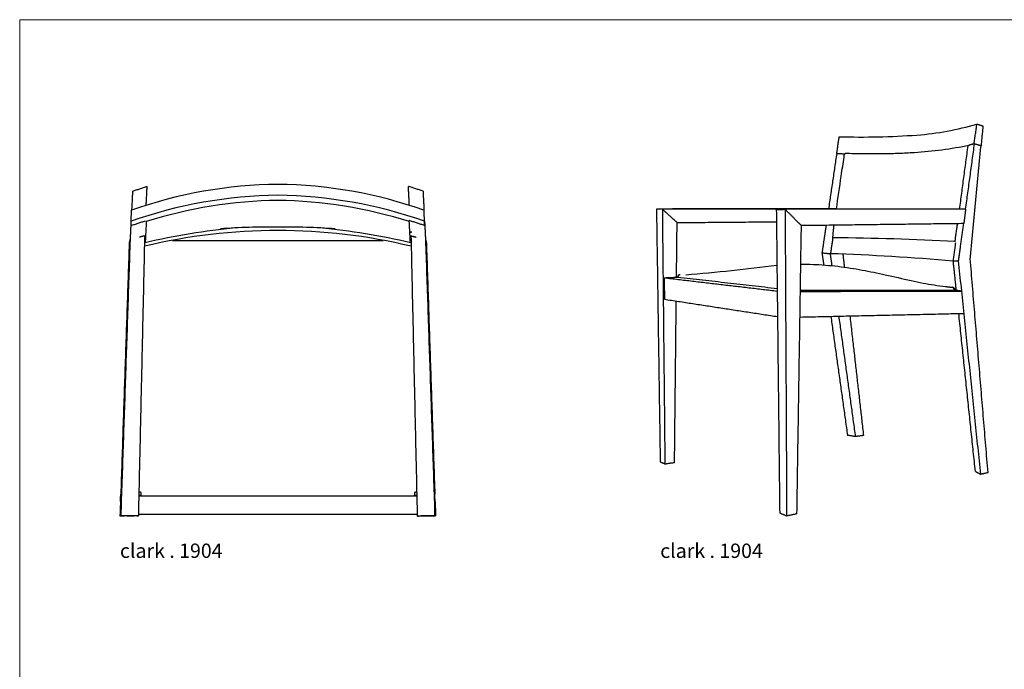
# Model space of a CAD drawing. Units: inches. Extents: x 0 to 113, y 0 to 91.
# Drawn here: x 0 to 69, y 45 to 91 of the extents above; entities that cross this region are included whole.
import ezdxf

# ---------------------------------------------------------------- set-up
doc = ezdxf.new("R2010")
doc.units = ezdxf.units.IN
doc.header["$MEASUREMENT"] = 0
doc.layers.add('2D', color=7, linetype='Continuous')
doc.layers.add('TITLEBLOCK', color=7, linetype='Continuous')

# ---------------------------------------------------------------- blocks, each defined once
blk = doc.blocks.new('CLARK _ 1904 _ PERSPECTIVE')
at = {"layer": '2D'}
for centre, radius, start, end in [((6.874, 46.281), 19.944, 274.28228, 286.5114), ((4.52, 79.391), 53.137, 268.29862, 274.14743), ((6.487, 52.772), 27.639, 273.51637, 281.5251), ((0.794, -167.28), 186.524, 86.8581, 89.47685), ((-2.834, -138.614), 156.825, 84.97773, 88.11163), ((-18.704, 151.354), 135.136, 274.65195, 277.3581), ((-8.14, 16.476), 0.186, 93.50178, 178.03244), ((-8.309, 16.507), 0.0302, 235.4984, 277.29731), ((-8.121, 16.479), 0.184, 94.91174, 180.54666), ((10.763, 15.602), 0.191, 351.22161, 69.84404), ((10.816, 15.585), 0.196, 357.44479, 83.72317)]:
    blk.add_arc(centre, radius, start, end, dxfattribs=at)
for points in [[(12.345, 25.78), (12.542, 27.16)], [(12.542, 27.16), (12.962, 27.022)], [(12.962, 27.022), (12.828, 25.636)], [(2.775, 25.107), (2.943, 26.277)], [(11.337, 21.231), (11.927, 25.638)], [(12.354, 25.78), (11.734, 21.231)], [(12.345, 25.78), (11.989, 25.686)], [(12.354, 25.78), (12.01, 25.688)], [(12.079, 17.756), (12.827, 25.635)], [(12.349, 25.779), (12.345, 25.78)], [(12.827, 25.635), (12.354, 25.78)], [(12.828, 25.636), (12.675, 25.682)], [(12.825, 25.636), (12.828, 25.636)], [(2.769, 25.106), (2.198, 21.247)], [(2.769, 25.106), (2.775, 25.106)], [(2.775, 25.107), (3.343, 25.088)], [(-9.792, 21.238), (-9.532, 3.626)], [(2.198, 21.247), (-9.791, 21.238)], [(-9.382, 21.227), (-9.791, 21.238)], [(2.755, 21.24), (-9.382, 21.227)], [(-9.124, 20.991), (-9.382, 21.227)], [(-9.382, 21.227), (-9.204, 3.482)], [(-8.353, 20.291), (-9.124, 20.991)], [(-1.439, 21.207), (-0.826, 21.217)], [(-1.439, 21.207), (-1.205, 0.051)], [(11.754, 21.232), (-0.826, 21.217)], [(-0.826, 21.217), (0.31, 20.078)], [(-0.826, 21.217), (-0.718, -0.155)], [(2.755, 21.24), (2.217, 21.248)], [(2.752, 21.221), (2.755, 21.24)], [(11.754, 21.232), (11.629, 20.221)], [(-8.394, 16.484), (-8.353, 20.291)], [(-8.353, 20.291), (-1.43, 20.351)], [(0, 0), (0.31, 20.078)], [(11.629, 20.221), (0.31, 20.078)], [(2.029, 20.1), (1.745, 18.185)], [(2.497, 19.236), (2.584, 20.107)], [(11.015, 18.96), (11.2, 20.216)], [(11.597, 20.221), (11.241, 17.616)], [(2.497, 19.236), (2.334, 18.126)], [(10.895, 17.609), (11.072, 18.911)], [(1.745, 18.185), (1.863, 17.34)], [(1.745, 18.185), (2.333, 18.126)], [(2.449, 17.289), (2.333, 18.126)], [(3.199, 18.092), (3.302, 17.187)], [(11.241, 17.616), (10.895, 17.609)], [(11.11, 15.565), (10.895, 17.609)], [(11.241, 17.616), (12.789, 2.764)], [(13.318, 2.882), (12.079, 17.756)], [(-9.253, 16.449), (-8.394, 16.484)], [(-8.392, 16.484), (-8.394, 16.484)], [(-8.393, 16.521), (-8.321, 16.52)], [(-8.392, 16.484), (-8.389, 16.485)], [(-8.389, 16.485), (-8.325, 16.477)], [(-8.326, 16.479), (-8.343, 16.479)], [(-8.334, 16.478), (-8.326, 16.478)], [(-8.326, 16.478), (-8.326, 16.481)], [(-8.325, 16.478), (-8.326, 16.478)], [(-8.305, 16.474), (-8.318, 16.476)], [(-8.305, 16.474), (-8.305, 16.477)], [(-1.379, 15.682), (-8.305, 16.474)], [(-9.253, 16.449), (-1.377, 15.524)], [(-9.253, 16.449), (-9.237, 14.953)], [(10.36, 15.834), (10.829, 15.781)], [(0.239, 15.496), (11.441, 15.519)], [(10.951, 15.569), (0.24, 15.565)], [(11.086, 15.568), (0.24, 15.56)], [(2.679, 15.566), (2.68, 15.562)], [(2.687, 15.562), (2.686, 15.566)], [(10.838, 15.78), (10.829, 15.78)], [(11.012, 15.573), (10.951, 15.569)], [(10.982, 15.69), (11.098, 15.679)], [(11.012, 15.576), (11.012, 15.573)], [(11.012, 15.576), (11.09, 15.569)], [(11.441, 15.519), (11.086, 15.568)], [(11.109, 15.57), (11.09, 15.569)], [(11.09, 15.569), (11.09, 15.568)], [(-9.237, 14.953), (-1.357, 13.743)], [(-8.532, 3.579), (-8.412, 14.826)], [(0.227, 13.712), (0.219, 14.188)], [(0.227, 13.712), (11.622, 13.966)], [(2.362, 13.76), (3.519, 5.471)], [(4.092, 5.381), (2.934, 13.773)], [(3.688, 13.789), (4.636, 5.457)], [(12.435, 2.957), (11.279, 13.958)], [(0.212, 13.715), (0.227, 13.712)], [(4.092, 5.381), (3.519, 5.471)], [(4.636, 5.457), (4.092, 5.381)], [(-9.532, 3.626), (-9.204, 3.482)], [(-9.204, 3.482), (-8.532, 3.579)], [(12.435, 2.957), (12.789, 2.764)], [(12.789, 2.764), (13.318, 2.882)], [(-0.718, -0.155), (-1.205, 0.051)], [(0, 0), (-0.718, -0.155)]]:
    blk.add_open_spline(points, degree=1, dxfattribs=at)
for points, knots in [([(2.75, 21.24), (2.863, 22.005), (3.04, 23.211), (3.221, 24.43), (3.29, 24.896), (3.294, 24.929), (3.299, 24.956), (3.301, 24.977), (3.304, 24.999), (3.309, 25.026), (3.318, 25.055), (3.338, 25.084), (3.365, 25.111), (3.401, 25.127), (3.449, 25.127), (3.899, 25.114), (4.508, 25.101), (5.398, 25.096), (6.019, 25.095), (6.62, 25.11), (7.29, 25.134), (7.808, 25.164), (8.178, 25.185)], [0, 0, 0, 0, 2.321532, 3.655959, 3.697605, 3.734724, 3.755042, 3.779393, 3.799186, 3.820522, 3.862772, 3.888488, 3.924907, 3.978983, 4.001369, 4.069245, 5.329283, 5.829772, 6.738442, 7.191557, 7.634602, 8.747647, 8.747647, 8.747647, 8.747647]), ([(0.268, 17.396), (0.553, 17.397), (1.123, 17.387), (2.28, 17.319), (3.696, 17.148), (5.082, 16.889), (6.488, 16.586), (7.628, 16.321), (9.022, 16.029), (9.821, 15.895), (10.342, 15.836)], [0, 0, 0, 0, 0.853369, 1.711617, 3.474528, 5.128544, 5.942005, 7.787346, 8.641608, 10.214653, 10.214653, 10.214653, 10.214653])]:
    blk.add_open_spline(points, degree=3, knots=knots, dxfattribs=at)
at = {"layer": '2D', "insert": (-9.532, -2.074), "char_height": 1, "width": 8.06024, "attachment_point": 1, "line_spacing_factor": 0.963855}
blk.add_mtext('\\fArial;clark . 1904', dxfattribs=at)
blk = doc.blocks.new('CLARK _ 1904 _ PLAN')
at = {"layer": '2D'}
for centre, radius, start, end in [((-10.627, -8.404), 31.502, 90.57886, 109.48575), ((-11.263, -8.404), 31.502, 70.51429, 89.42114), ((-10.441, -10.254), 32.604, 90.88573, 109.22023), ((-10.503, -10.029), 32.011, 90.7905, 107.49031), ((-11.449, -10.254), 32.604, 70.77975, 89.1144), ((-11.387, -10.031), 32.013, 72.5102, 89.209), ((-9.059, -28.643), 48.951, 95.65814, 103.16285), ((-11.481, -25.567), 45.69, 89.32824, 94.3501), ((-10.409, -25.559), 45.682, 85.64955, 90.67229), ((-12.821, -28.582), 48.889, 76.83242, 84.34663), ((-10.944, -19.848), 39.732, 76.46847, 103.53348), ((-1.682, 19.813), 0.0625, 186.24643, 0)]:
    blk.add_arc(centre, radius, start, end, dxfattribs=at)
for points in [[(-21.067, 22.625), (-20.049, 22.958)], [(-20.117, 21.635), (-20.049, 22.958)], [(-1.773, 21.635), (-1.841, 22.958)], [(-0.823, 22.625), (-1.841, 22.958)], [(-21.067, 22.625), (-21.135, 21.294)], [(-0.823, 22.625), (-0.755, 21.294)], [(-21.174, 20.532), (-21.135, 21.294)], [(-0.716, 20.532), (-0.755, 21.294)], [(-21.19, 20.228), (-21.239, 19.263)], [(-21.174, 20.532), (-21.19, 20.228)], [(-21.19, 20.228), (-21.174, 20.234)], [(-21.174, 20.227), (-20.174, 20.558)], [(-21.174, 20.227), (-21.174, 20.532)], [(-20.11, 20.509), (-20.185, 19.085)], [(-1.738, 20.555), (-1.781, 20.575)], [(-1.744, 19.806), (-1.78, 20.51)], [(-0.716, 20.227), (-1.718, 20.559)], [(-0.716, 20.227), (-0.716, 20.532)], [(-0.716, 20.532), (-0.7, 20.228)], [(-0.7, 20.228), (-0.716, 20.234)], [(-0.7, 20.228), (-0.651, 19.263)], [(-21.24, 19.263), (-21.89, 0)], [(-21.24, 19.263), (-21.299, 19.02)], [(-20.226, 19.51), (-20.664, -0.011)], [(-20.226, 19.51), (-20.582, 19.423)], [(-1.705, 19.085), (-1.744, 19.802)], [(-1.664, 19.51), (-1.308, 19.423)], [(-1.664, 19.51), (-1.226, -0.011)], [(-0.65, 19.263), (-0.591, 19.02)], [(-0.65, 19.263), (0, 0)], [(-21.299, 19.02), (-21.89, 1.5)], [(-20.206, 19.021), (-20.237, 19.021)], [(-18.292, 19.189), (-3.597, 19.189)], [(-1.653, 19.021), (-1.684, 19.021)], [(-0.591, 19.02), (0, 1.5)], [(-21.908, 0.998), (-21.89, 1.5)], [(-21.89, 0), (-21.89, 1.5)], [(-20.632, 1.386), (-20.532, 1.386)], [(-20.462, 1.378), (-20.631, 1.444)], [(-20.466, 1.635), (-20.627, 1.648)], [(-20.462, 1.378), (-20.466, 1.635)], [(-1.429, 1.377), (-20.462, 1.377)], [(-1.425, 1.635), (-1.429, 1.378)], [(-1.259, 1.444), (-1.429, 1.378)], [(-1.264, 1.642), (-1.425, 1.635)], [(-1.359, 1.386), (-1.258, 1.386)], [(0, 0), (0, 1.5)], [(0.018, 0.998), (0, 1.5)], [(-21.908, 0.998), (-21.945, -0.002)], [(-21.89, 0.998), (-21.908, 0.998)], [(0.018, 0.998), (0.054, -0.002)], [(-20.664, -0.011), (-21.89, 0)], [(-20.661, 0.109), (-1.229, 0.109)], [(-21.89, 0), (-21.945, -0.002)], [(-21.945, -0.002), (-21.732, -0.003)], [(-21.684, -0.003), (-21.742, -0.002)], [(-21.724, -0.003), (-21.714, -0.003)], [(-21.696, -0.003), (-21.659, -0.004)], [(-21.474, -0.005), (-21.68, -0.003)], [(-21.474, -0.005), (-20.944, -0.009)], [(-20.716, -0.013), (-20.765, -0.012)], [(-20.664, -0.011), (-20.716, -0.013)], [(-1.226, -0.011), (0, 0)], [(-1.226, -0.011), (-1.174, -0.013)], [(-1.125, -0.012), (-1.174, -0.013)], [(-1.154, -0.012), (-1.109, -0.01)], [(0.054, -0.002), (-0.946, -0.009)], [(0, 0), (0.054, -0.002)]]:
    blk.add_open_spline(points, degree=1, dxfattribs=at)
at = {"layer": '2D', "insert": (-21.945, -1.932), "char_height": 1, "width": 8.06024, "attachment_point": 1, "line_spacing_factor": 0.963855}
blk.add_mtext('\\fArial;clark . 1904', dxfattribs=at)

msp = doc.modelspace()

# ---------------------------------------------------------------- linework, layer by layer
at = {"layer": 'TITLEBLOCK', "lineweight": 5}
for points in [[(0, 90.526), (113.393, 90.526)], [(0, 0), (0, 90.526)]]:
    msp.add_open_spline(points, degree=1, dxfattribs=at)

# ---------------------------------------------------------------- block references
for name, p in [('CLARK _ 1904 _ PERSPECTIVE', (54.172, 56.097)), ('CLARK _ 1904 _ PLAN', (28.933, 55.956))]:
    msp.add_blockref(name, p)

doc.saveas('drawing.dxf')
